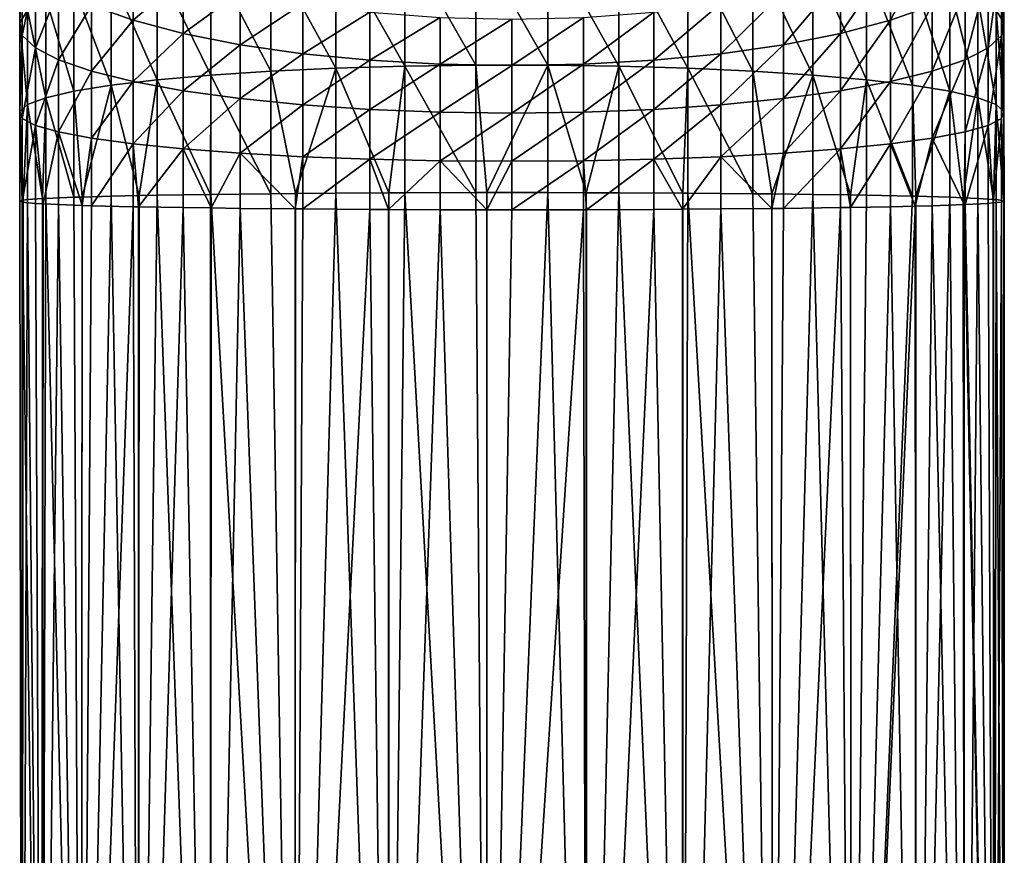
# Model space of a CAD drawing. Extents: x -30 to 30, y -120 to 30.
# Drawn here: x -13 to 13, y -68 to -46 of the extents above; entities that cross this region are included whole.
import ezdxf

# ---------------------------------------------------------------- set-up
doc = ezdxf.new("R2010")
doc.units = 0
doc.layers.add('L2', color=7, linetype='CONTINUOUS')

msp = doc.modelspace()

# ---------------------------------------------------------------- linework, layer by layer
at = {"layer": 'L2', "color": 7}
for points in [[(12.99133, -46.06476, 94.12105), (12.78375, -43.27318, 95.43292), (12.78375, -45.73069, 95.97773)], [(12.99133, -43.75508, 93.60901), (12.78375, -43.27318, 95.43292), (12.99133, -46.06476, 94.12105)], [(-12.78375, -45.73069, 95.97773), (-12.99133, -43.75508, 93.60901), (-12.99133, -46.06476, 94.12105)], [(-12.99133, -46.06476, 94.12105), (-12.99133, -43.75508, 93.60901), (-12.92201, -44.23956, 91.77533)], [(-2.826592, -47.21616, 106.6021), (-2.826592, -43.9018, 106.1422), (-4.644001, -43.99863, 105.6041)], [(-0.948939, -47.18919, 106.8771), (-0.948939, -43.85287, 106.4142), (-2.826592, -43.9018, 106.1422)], [(-0.948939, -47.18919, 106.8771), (-2.826592, -43.9018, 106.1422), (-2.826592, -47.21616, 106.6021)], [(0.948939, -47.18919, 106.8771), (0.948939, -43.85287, 106.4142), (-0.948939, -43.85287, 106.4142)], [(0.948939, -47.18919, 106.8771), (-0.948939, -43.85287, 106.4142), (-0.948939, -47.18919, 106.8771)], [(2.826592, -47.21616, 106.6021), (2.826592, -43.9018, 106.1422), (0.948939, -43.85287, 106.4142)], [(2.826592, -47.21616, 106.6021), (0.948939, -43.85287, 106.4142), (0.948939, -47.18919, 106.8771)], [(4.644001, -47.26951, 106.058), (4.644001, -43.99863, 105.6041), (2.826592, -43.9018, 106.1422)], [(4.644001, -47.26951, 106.058), (2.826592, -43.9018, 106.1422), (2.826592, -47.21616, 106.6021)], [(11.09671, -43.90109, 86.07784), (11.09671, -45.6063, 86.60243), (9.992413, -46.00058, 85.11012)], [(9.992413, -44.41379, 84.62196), (11.09671, -43.90109, 86.07784), (9.992413, -46.00058, 85.11012)], [(12.99133, -43.75508, 93.60901), (12.99133, -46.06476, 94.12105), (12.92201, -46.40061, 92.25442)], [(12.92201, -44.23956, 91.77533), (12.99133, -43.75508, 93.60901), (12.92201, -46.40061, 92.25442)], [(-6.362432, -47.34813, 105.2562), (-6.362432, -44.14129, 104.8112), (-7.945258, -44.32673, 103.7806)], [(-4.644001, -47.26951, 106.058), (-4.644001, -43.99863, 105.6041), (-6.362432, -44.14129, 104.8112)], [(-4.644001, -47.26951, 106.058), (-6.362432, -44.14129, 104.8112), (-6.362432, -47.34813, 105.2562)], [(-2.826592, -47.21616, 106.6021), (-4.644001, -43.99863, 105.6041), (-4.644001, -47.26951, 106.058)], [(6.362432, -47.34813, 105.2562), (6.362432, -44.14129, 104.8112), (4.644001, -43.99863, 105.6041)], [(6.362432, -47.34813, 105.2562), (4.644001, -43.99863, 105.6041), (4.644001, -47.26951, 106.058)], [(7.945258, -47.45031, 104.214), (7.945258, -44.32673, 103.7806), (6.362432, -44.14129, 104.8112)], [(7.945258, -47.45031, 104.214), (6.362432, -44.14129, 104.8112), (6.362432, -47.34813, 105.2562)], [(-12.99133, -46.06476, 94.12105), (-12.92201, -44.23956, 91.77533), (-12.92201, -46.40061, 92.25442)], [(-12.92201, -46.40061, 92.25442), (-12.92201, -44.23956, 91.77533), (-12.57729, -44.7163, 89.97093)], [(-11.09671, -45.6063, 86.60243), (-9.992413, -44.41379, 84.62196), (-9.992413, -46.00058, 85.11012)], [(-9.992413, -46.00058, 85.11012), (-9.992413, -44.41379, 84.62196), (-8.675145, -44.86761, 83.33324)], [(-7.945258, -47.45031, 104.214), (-7.945258, -44.32673, 103.7806), (-9.358745, -44.551, 102.5341)], [(-6.362432, -47.34813, 105.2562), (-7.945258, -44.32673, 103.7806), (-7.945258, -47.45031, 104.214)], [(9.358745, -47.5739, 102.9536), (9.358745, -44.551, 102.5341), (7.945258, -44.32673, 103.7806)], [(9.358745, -47.5739, 102.9536), (7.945258, -44.32673, 103.7806), (7.945258, -47.45031, 104.214)], [(8.675145, -44.86761, 83.33324), (9.992413, -44.41379, 84.62196), (8.675145, -46.3496, 83.78915)], [(9.992413, -44.41379, 84.62196), (9.992413, -46.00058, 85.11012), (8.675145, -46.3496, 83.78915)], [(12.92201, -44.23956, 91.77533), (12.92201, -46.40061, 92.25442), (12.57729, -46.73111, 90.41761)], [(12.57729, -46.73111, 90.41761), (12.57729, -44.7163, 89.97093), (12.92201, -44.23956, 91.77533)], [(-9.358745, -47.5739, 102.9536), (-9.358745, -44.551, 102.5341), (-10.57277, -44.80933, 101.0984)], [(-7.945258, -47.45031, 104.214), (-9.358745, -44.551, 102.5341), (-9.358745, -47.5739, 102.9536)], [(10.57277, -47.71625, 101.5018), (10.57277, -44.80933, 101.0984), (9.358745, -44.551, 102.5341)], [(10.57277, -47.71625, 101.5018), (9.358745, -44.551, 102.5341), (9.358745, -47.5739, 102.9536)], [(-12.92201, -46.40061, 92.25442), (-12.57729, -44.7163, 89.97093), (-12.57729, -46.73111, 90.41761)], [(-12.57729, -46.73111, 90.41761), (-12.57729, -44.7163, 89.97093), (-11.9645, -45.17514, 88.2343)], [(-10.57277, -47.71625, 101.5018), (-10.57277, -44.80933, 101.0984), (-11.56145, -45.09621, 99.50398)], [(-9.358745, -47.5739, 102.9536), (-10.57277, -44.80933, 101.0984), (-10.57277, -47.71625, 101.5018)], [(-9.992413, -46.00058, 85.11012), (-8.675145, -44.86761, 83.33324), (-8.675145, -46.3496, 83.78915)], [(-8.675145, -46.3496, 83.78915), (-8.675145, -44.86761, 83.33324), (-7.172981, -45.2529, 82.23917)], [(7.172981, -45.2529, 82.23917), (8.675145, -44.86761, 83.33324), (7.172981, -46.6459, 82.66771)], [(7.172981, -46.6459, 82.66771), (8.675145, -44.86761, 83.33324), (8.675145, -46.3496, 83.78915)], [(11.56145, -47.87434, 99.88948), (11.56145, -45.09621, 99.50398), (10.57277, -44.80933, 101.0984)], [(11.56145, -47.87434, 99.88948), (10.57277, -44.80933, 101.0984), (10.57277, -47.71625, 101.5018)], [(11.9645, -45.17514, 88.2343), (12.57729, -44.7163, 89.97093), (11.9645, -47.04919, 88.64976)], [(12.57729, -46.73111, 90.41761), (11.9645, -47.04919, 88.64976), (12.57729, -44.7163, 89.97093)], [(-12.57729, -46.73111, 90.41761), (-11.9645, -45.17514, 88.2343), (-11.9645, -47.04919, 88.64976)], [(-11.56145, -47.87434, 99.88948), (-11.56145, -45.09621, 99.50398), (-12.30372, -45.40553, 97.78488)], [(-11.9645, -47.04919, 88.64976), (-11.9645, -45.17514, 88.2343), (-11.09671, -45.6063, 86.60243)], [(-10.57277, -47.71625, 101.5018), (-11.56145, -45.09621, 99.50398), (-11.56145, -47.87434, 99.88948)], [(11.9645, -45.17514, 88.2343), (11.9645, -47.04919, 88.64976), (11.09671, -47.34809, 86.98858)], [(11.09671, -45.6063, 86.60243), (11.9645, -45.17514, 88.2343), (11.09671, -47.34809, 86.98858)], [(12.30372, -48.04479, 98.15111), (12.30372, -45.40553, 97.78488), (11.56145, -45.09621, 99.50398)], [(12.30372, -48.04479, 98.15111), (11.56145, -45.09621, 99.50398), (11.56145, -47.87434, 99.88948)], [(-12.30372, -48.04479, 98.15111), (-12.30372, -45.40553, 97.78488), (-12.78375, -45.73069, 95.97773)], [(-11.56145, -47.87434, 99.88948), (-12.30372, -45.40553, 97.78488), (-12.30372, -48.04479, 98.15111)], [(-8.675145, -46.3496, 83.78915), (-7.172981, -45.2529, 82.23917), (-7.172981, -46.6459, 82.66771)], [(-7.172981, -46.6459, 82.66771), (-7.172981, -45.2529, 82.23917), (-5.517937, -45.56143, 81.36304)], [(5.517937, -45.56143, 81.36304), (7.172981, -45.2529, 82.23917), (5.517937, -46.88317, 81.76967)], [(5.517937, -46.88317, 81.76967), (7.172981, -45.2529, 82.23917), (7.172981, -46.6459, 82.66771)], [(12.78375, -48.22396, 96.32371), (12.78375, -45.73069, 95.97773), (12.30372, -45.40553, 97.78488)], [(12.78375, -48.22396, 96.32371), (12.30372, -45.40553, 97.78488), (12.30372, -48.04479, 98.15111)], [(-12.78375, -48.22396, 96.32371), (-12.78375, -45.73069, 95.97773), (-12.99133, -46.06476, 94.12105)], [(-12.30372, -48.04479, 98.15111), (-12.78375, -45.73069, 95.97773), (-12.78375, -48.22396, 96.32371)], [(-11.9645, -47.04919, 88.64976), (-11.09671, -45.6063, 86.60243), (-11.09671, -47.34809, 86.98858)], [(-11.09671, -47.34809, 86.98858), (-11.09671, -45.6063, 86.60243), (-9.992413, -46.00058, 85.11012)], [(-7.172981, -46.6459, 82.66771), (-5.517937, -45.56143, 81.36304), (-5.517937, -46.88317, 81.76967)], [(-5.517937, -46.88317, 81.76967), (-5.517937, -45.56143, 81.36304), (-3.745288, -45.78663, 80.72356)], [(5.517937, -46.88317, 81.76967), (3.745288, -47.05636, 81.11418), (5.517937, -45.56143, 81.36304)], [(5.517937, -45.56143, 81.36304), (3.745288, -47.05636, 81.11418), (3.745288, -45.78663, 80.72356)], [(11.09671, -45.6063, 86.60243), (11.09671, -47.34809, 86.98858), (9.992413, -47.62143, 85.46945)], [(9.992413, -46.00058, 85.11012), (11.09671, -45.6063, 86.60243), (9.992413, -47.62143, 85.46945)], [(12.99133, -48.40805, 94.44621), (12.99133, -46.06476, 94.12105), (12.78375, -45.73069, 95.97773)], [(12.99133, -48.40805, 94.44621), (12.78375, -45.73069, 95.97773), (12.78375, -48.22396, 96.32371)], [(-11.09671, -47.34809, 86.98858), (-9.992413, -46.00058, 85.11012), (-9.992413, -47.62143, 85.46945)], [(-9.992413, -47.62143, 85.46945), (-9.992413, -46.00058, 85.11012), (-8.675145, -46.3496, 83.78915)], [(-5.517937, -46.88317, 81.76967), (-3.745288, -45.78663, 80.72356), (-3.745288, -47.05636, 81.11418)], [(-3.745288, -47.05636, 81.11418), (-3.745288, -45.78663, 80.72356), (-1.892815, -45.9237, 80.33434)], [(-3.745288, -47.05636, 81.11418), (-1.892815, -45.9237, 80.33434), (-1.892815, -47.16177, 80.71522)], [(-1.892815, -47.16177, 80.71522), (-1.892815, -45.9237, 80.33434), (0, -45.96971, 80.20366)], [(-1.892815, -47.16177, 80.71522), (0, -45.96971, 80.20366), (0, -47.19716, 80.58128)], [(1.892815, -47.16177, 80.71522), (0, -47.19716, 80.58128), (1.892815, -45.9237, 80.33434)], [(1.892815, -45.9237, 80.33434), (0, -47.19716, 80.58128), (0, -45.96971, 80.20366)], [(3.745288, -47.05636, 81.11418), (1.892815, -47.16177, 80.71522), (3.745288, -45.78663, 80.72356)], [(3.745288, -45.78663, 80.72356), (1.892815, -47.16177, 80.71522), (1.892815, -45.9237, 80.33434)], [(9.992413, -46.00058, 85.11012), (9.992413, -47.62143, 85.46945), (8.675145, -47.86337, 84.12475)], [(8.675145, -46.3496, 83.78915), (9.992413, -46.00058, 85.11012), (8.675145, -47.86337, 84.12475)], [(-12.78375, -48.22396, 96.32371), (-12.99133, -46.06476, 94.12105), (-12.99133, -48.40805, 94.44621)], [(-12.99133, -48.40805, 94.44621), (-12.99133, -46.06476, 94.12105), (-12.92201, -46.40061, 92.25442)], [(12.92201, -48.59313, 92.55865), (12.99133, -46.06476, 94.12105), (12.99133, -48.40805, 94.44621)], [(12.92201, -46.40061, 92.25442), (12.99133, -46.06476, 94.12105), (12.92201, -48.59313, 92.55865)], [(-12.99133, -48.40805, 94.44621), (-12.92201, -46.40061, 92.25442), (-12.92201, -48.59313, 92.55865)], [(-12.92201, -48.59313, 92.55865), (-12.92201, -46.40061, 92.25442), (-12.57729, -46.73111, 90.41761)], [(-9.992413, -47.62143, 85.46945), (-8.675145, -46.3496, 83.78915), (-8.675145, -47.86337, 84.12475)], [(-8.675145, -47.86337, 84.12475), (-8.675145, -46.3496, 83.78915), (-7.172981, -46.6459, 82.66771)], [(7.172981, -46.6459, 82.66771), (8.675145, -46.3496, 83.78915), (7.172981, -48.06878, 82.98315)], [(8.675145, -46.3496, 83.78915), (8.675145, -47.86337, 84.12475), (7.172981, -48.06878, 82.98315)], [(12.92201, -46.40061, 92.25442), (12.92201, -48.59313, 92.55865), (12.57729, -48.77525, 90.70125)], [(12.57729, -46.73111, 90.41761), (12.92201, -46.40061, 92.25442), (12.57729, -48.77525, 90.70125)], [(-12.92201, -48.59313, 92.55865), (-12.57729, -46.73111, 90.41761), (-12.57729, -48.77525, 90.70125)], [(-12.57729, -48.77525, 90.70125), (-12.57729, -46.73111, 90.41761), (-11.9645, -47.04919, 88.64976)], [(-8.675145, -47.86337, 84.12475), (-7.172981, -46.6459, 82.66771), (-7.172981, -48.06878, 82.98315)], [(-7.172981, -48.06878, 82.98315), (-7.172981, -46.6459, 82.66771), (-5.517937, -46.88317, 81.76967)], [(5.517937, -46.88317, 81.76967), (7.172981, -46.6459, 82.66771), (5.517937, -48.23326, 82.06898)], [(5.517937, -48.23326, 82.06898), (7.172981, -46.6459, 82.66771), (7.172981, -48.06878, 82.98315)], [(12.57729, -46.73111, 90.41761), (12.57729, -48.77525, 90.70125), (11.9645, -48.95053, 88.9136)], [(11.9645, -48.95053, 88.9136), (11.9645, -47.04919, 88.64976), (12.57729, -46.73111, 90.41761)], [(-7.172981, -48.06878, 82.98315), (-5.517937, -46.88317, 81.76967), (-5.517937, -48.23326, 82.06898)], [(-5.517937, -48.23326, 82.06898), (-5.517937, -46.88317, 81.76967), (-3.745288, -47.05636, 81.11418)], [(5.517937, -48.23326, 82.06898), (3.745288, -48.35333, 81.40171), (5.517937, -46.88317, 81.76967)], [(5.517937, -46.88317, 81.76967), (3.745288, -48.35333, 81.40171), (3.745288, -47.05636, 81.11418)], [(-12.57729, -48.77525, 90.70125), (-11.9645, -47.04919, 88.64976), (-11.9645, -48.95053, 88.9136)], [(-11.9645, -48.95053, 88.9136), (-11.9645, -47.04919, 88.64976), (-11.09671, -47.34809, 86.98858)], [(-6.362432, -47.34813, 105.2562), (-5.711266, -50.57499, 105.7478), (-4.644001, -47.26951, 106.058)], [(-5.711266, -50.57499, 105.7478), (-4.644001, -50.56626, 106.248), (-4.644001, -47.26951, 106.058)], [(-5.517937, -48.23326, 82.06898), (-3.745288, -47.05636, 81.11418), (-3.745288, -48.35333, 81.40171)], [(-4.644001, -47.26951, 106.058), (-3.251323, -50.55895, 106.667), (-2.826592, -47.21616, 106.6021)], [(-4.644001, -47.26951, 106.058), (-4.644001, -50.56626, 106.248), (-3.251323, -50.55895, 106.667)], [(-3.745288, -48.35333, 81.40171), (-3.745288, -47.05636, 81.11418), (-1.892815, -47.16177, 80.71522)], [(-3.745288, -48.35333, 81.40171), (-1.892815, -47.16177, 80.71522), (-1.892815, -48.4264, 80.99557)], [(-3.251323, -50.55895, 106.667), (-2.826592, -50.55672, 106.7947), (-2.826592, -47.21616, 106.6021)], [(-2.826592, -47.21616, 106.6021), (-0.948939, -50.55189, 107.071), (-0.948939, -47.18919, 106.8771)], [(-2.826592, -47.21616, 106.6021), (-2.826592, -50.55672, 106.7947), (-0.948939, -50.55189, 107.071)], [(-1.892815, -48.4264, 80.99557), (-1.892815, -47.16177, 80.71522), (0, -47.19716, 80.58128)], [(-1.892815, -48.4264, 80.99557), (0, -47.19716, 80.58128), (0, -48.45094, 80.85923)], [(-0.948939, -47.18919, 106.8771), (-0.948939, -50.55189, 107.071), (-0.658439, -50.55189, 107.071)], [(-0.948939, -47.18919, 106.8771), (-0.658439, -50.55189, 107.071), (0.948939, -47.18919, 106.8771)], [(-0.658439, -50.55189, 107.071), (0.948939, -50.55189, 107.071), (0.948939, -47.18919, 106.8771)], [(1.892815, -48.4264, 80.99557), (0, -48.45094, 80.85923), (1.892815, -47.16177, 80.71522)], [(1.892815, -47.16177, 80.71522), (0, -48.45094, 80.85923), (0, -47.19716, 80.58128)], [(0.948939, -47.18919, 106.8771), (0.948939, -50.55189, 107.071), (1.963544, -50.5545, 106.9217)], [(0.948939, -47.18919, 106.8771), (1.963544, -50.5545, 106.9217), (2.826592, -47.21616, 106.6021)], [(3.745288, -48.35333, 81.40171), (1.892815, -48.4264, 80.99557), (3.745288, -47.05636, 81.11418)], [(3.745288, -47.05636, 81.11418), (1.892815, -48.4264, 80.99557), (1.892815, -47.16177, 80.71522)], [(1.963544, -50.5545, 106.9217), (2.826592, -50.55672, 106.7947), (2.826592, -47.21616, 106.6021)], [(2.826592, -47.21616, 106.6021), (2.826592, -50.55672, 106.7947), (4.512279, -50.56557, 106.2877)], [(2.826592, -47.21616, 106.6021), (4.512279, -50.56557, 106.2877), (4.644001, -47.26951, 106.058)], [(4.512279, -50.56557, 106.2877), (4.644001, -50.56626, 106.248), (4.644001, -47.26951, 106.058)], [(4.644001, -47.26951, 106.058), (4.644001, -50.56626, 106.248), (6.362432, -50.58032, 105.4426)], [(4.644001, -47.26951, 106.058), (6.362432, -50.58032, 105.4426), (6.362432, -47.34813, 105.2562)], [(11.09671, -47.34809, 86.98858), (11.9645, -47.04919, 88.64976), (11.09671, -49.11524, 87.23379)], [(11.9645, -48.95053, 88.9136), (11.09671, -49.11524, 87.23379), (11.9645, -47.04919, 88.64976)], [(-11.9645, -48.95053, 88.9136), (-11.09671, -47.34809, 86.98858), (-11.09671, -49.11524, 87.23379)], [(-11.09671, -49.11524, 87.23379), (-11.09671, -47.34809, 86.98858), (-9.992413, -47.62143, 85.46945)], [(-9.358745, -47.5739, 102.9536), (-7.956638, -50.59877, 104.3854), (-7.945258, -47.45031, 104.214)], [(-7.956638, -50.59877, 104.3854), (-7.945258, -50.5986, 104.3956), (-7.945258, -47.45031, 104.214)], [(-7.945258, -47.45031, 104.214), (-6.362432, -50.58032, 105.4426), (-6.362432, -47.34813, 105.2562)], [(-7.945258, -47.45031, 104.214), (-7.945258, -50.5986, 104.3956), (-6.362432, -50.58032, 105.4426)], [(-6.362432, -47.34813, 105.2562), (-6.362432, -50.58032, 105.4426), (-5.711266, -50.57499, 105.7478)], [(6.362432, -47.34813, 105.2562), (6.362432, -50.58032, 105.4426), (6.860031, -50.58606, 105.1134)], [(6.362432, -47.34813, 105.2562), (6.860031, -50.58606, 105.1134), (7.945258, -47.45031, 104.214)], [(6.860031, -50.58606, 105.1134), (7.945258, -50.5986, 104.3956), (7.945258, -47.45031, 104.214)], [(7.945258, -47.45031, 104.214), (7.945258, -50.5986, 104.3956), (8.937191, -50.6141, 103.5069)], [(7.945258, -47.45031, 104.214), (8.937191, -50.6141, 103.5069), (9.358745, -47.5739, 102.9536)], [(11.09671, -47.34809, 86.98858), (11.09671, -49.11524, 87.23379), (9.992413, -49.26586, 85.69764)], [(9.992413, -47.62143, 85.46945), (11.09671, -47.34809, 86.98858), (9.992413, -49.26586, 85.69764)], [(-11.56145, -47.87434, 99.88948), (-11.34634, -50.66828, 100.4033), (-10.57277, -47.71625, 101.5018)], [(-11.34634, -50.66828, 100.4033), (-10.57277, -50.64616, 101.6707), (-10.57277, -47.71625, 101.5018)], [(-11.09671, -49.11524, 87.23379), (-9.992413, -47.62143, 85.46945), (-9.992413, -49.26586, 85.69764)], [(-10.57277, -47.71625, 101.5018), (-9.838372, -50.63076, 102.553), (-9.358745, -47.5739, 102.9536)], [(-10.57277, -47.71625, 101.5018), (-10.57277, -50.64616, 101.6707), (-9.838372, -50.63076, 102.553)], [(-9.992413, -49.26586, 85.69764), (-9.992413, -47.62143, 85.46945), (-8.675145, -47.86337, 84.12475)], [(-9.838372, -50.63076, 102.553), (-9.358745, -50.6207, 103.1293), (-9.358745, -47.5739, 102.9536)], [(-9.358745, -47.5739, 102.9536), (-9.358745, -50.6207, 103.1293), (-7.956638, -50.59877, 104.3854)], [(9.992413, -47.62143, 85.46945), (9.992413, -49.26586, 85.69764), (8.675145, -49.39919, 84.33787)], [(8.675145, -47.86337, 84.12475), (9.992413, -47.62143, 85.46945), (8.675145, -49.39919, 84.33787)], [(8.937191, -50.6141, 103.5069), (9.358745, -50.6207, 103.1293), (9.358745, -47.5739, 102.9536)], [(9.358745, -47.5739, 102.9536), (9.358745, -50.6207, 103.1293), (10.57277, -50.64616, 101.6707)], [(9.358745, -47.5739, 102.9536), (10.57277, -50.64616, 101.6707), (10.57277, -47.71625, 101.5018)], [(10.57277, -47.71625, 101.5018), (10.57277, -50.64616, 101.6707), (10.66035, -50.64866, 101.5272)], [(10.57277, -47.71625, 101.5018), (10.66035, -50.64866, 101.5272), (11.56145, -47.87434, 99.88948)], [(-12.78375, -48.22396, 96.32371), (-12.38493, -50.71034, 97.99388), (-12.30372, -48.04479, 98.15111)], [(-12.38493, -50.71034, 97.99388), (-12.30372, -50.70492, 98.30449), (-12.30372, -48.04479, 98.15111)], [(-12.30372, -48.04479, 98.15111), (-11.56145, -50.67443, 100.0509), (-11.56145, -47.87434, 99.88948)], [(-12.30372, -48.04479, 98.15111), (-12.30372, -50.70492, 98.30449), (-11.56145, -50.67443, 100.0509)], [(-11.56145, -47.87434, 99.88948), (-11.56145, -50.67443, 100.0509), (-11.34634, -50.66828, 100.4033)], [(-9.992413, -49.26586, 85.69764), (-8.675145, -47.86337, 84.12475), (-8.675145, -49.39919, 84.33787)], [(-8.675145, -49.39919, 84.33787), (-8.675145, -47.86337, 84.12475), (-7.172981, -48.06878, 82.98315)], [(-8.675145, -49.39919, 84.33787), (-7.172981, -48.06878, 82.98315), (-7.172981, -49.51238, 83.18347)], [(-7.172981, -49.51238, 83.18347), (-7.172981, -48.06878, 82.98315), (-5.517937, -48.23326, 82.06898)], [(5.517937, -48.23326, 82.06898), (7.172981, -48.06878, 82.98315), (5.517937, -49.60302, 82.25904)], [(7.172981, -48.06878, 82.98315), (7.172981, -49.51238, 83.18347), (5.517937, -49.60302, 82.25904)], [(8.675145, -47.86337, 84.12475), (8.675145, -49.39919, 84.33787), (7.172981, -49.51238, 83.18347)], [(7.172981, -48.06878, 82.98315), (8.675145, -47.86337, 84.12475), (7.172981, -49.51238, 83.18347)], [(10.66035, -50.64866, 101.5272), (11.56145, -50.67443, 100.0509), (11.56145, -47.87434, 99.88948)], [(11.56145, -47.87434, 99.88948), (11.56145, -50.67443, 100.0509), (11.91461, -50.68893, 99.22)], [(11.56145, -47.87434, 99.88948), (11.91461, -50.68893, 99.22), (12.30372, -48.04479, 98.15111)], [(11.91461, -50.68893, 99.22), (12.30372, -50.70492, 98.30449), (12.30372, -48.04479, 98.15111)], [(12.30372, -48.04479, 98.15111), (12.30372, -50.70492, 98.30449), (12.71802, -50.73257, 96.72002)], [(12.30372, -48.04479, 98.15111), (12.71802, -50.73257, 96.72002), (12.78375, -48.22396, 96.32371)], [(-12.99133, -48.40805, 94.44621), (-12.89927, -50.75528, 95.41893), (-12.78375, -48.22396, 96.32371)], [(-12.89927, -50.75528, 95.41893), (-12.78375, -50.73696, 96.46861), (-12.78375, -48.22396, 96.32371)], [(-12.78375, -48.22396, 96.32371), (-12.78375, -50.73696, 96.46861), (-12.38493, -50.71034, 97.99388)], [(-7.172981, -49.51238, 83.18347), (-5.517937, -48.23326, 82.06898), (-5.517937, -49.60302, 82.25904)], [(-5.517937, -49.60302, 82.25904), (-5.517937, -48.23326, 82.06898), (-3.745288, -48.35333, 81.40171)], [(5.517937, -49.60302, 82.25904), (3.745288, -49.66918, 81.5843), (5.517937, -48.23326, 82.06898)], [(5.517937, -48.23326, 82.06898), (3.745288, -49.66918, 81.5843), (3.745288, -48.35333, 81.40171)], [(12.71802, -50.73257, 96.72002), (12.78375, -50.73696, 96.46861), (12.78375, -48.22396, 96.32371)], [(12.78375, -48.22396, 96.32371), (12.78375, -50.73696, 96.46861), (12.99133, -50.76988, 94.5824)], [(12.78375, -48.22396, 96.32371), (12.99133, -50.76988, 94.5824), (12.99133, -48.40805, 94.44621)], [(-12.92201, -48.59313, 92.55865), (-12.92592, -50.80112, 92.79297), (-12.99133, -48.40805, 94.44621)], [(-12.92592, -50.80112, 92.79297), (-12.99133, -50.76988, 94.5824), (-12.99133, -48.40805, 94.44621)], [(-12.99133, -48.40805, 94.44621), (-12.99133, -50.76988, 94.5824), (-12.89927, -50.75528, 95.41893)], [(-12.92201, -48.59313, 92.55865), (-12.92201, -50.80298, 92.68607), (-12.92592, -50.80112, 92.79297)], [(-12.57729, -48.77525, 90.70125), (-12.92201, -50.80298, 92.68607), (-12.92201, -48.59313, 92.55865)], [(-5.517937, -49.60302, 82.25904), (-3.745288, -48.35333, 81.40171), (-3.745288, -49.66918, 81.5843)], [(-3.745288, -49.66918, 81.5843), (-3.745288, -48.35333, 81.40171), (-1.892815, -48.4264, 80.99557)], [(-3.745288, -49.66918, 81.5843), (-1.892815, -48.4264, 80.99557), (-1.892815, -49.70944, 81.17361)], [(-1.892815, -49.70944, 81.17361), (-1.892815, -48.4264, 80.99557), (0, -48.45094, 80.85923)], [(-1.892815, -49.70944, 81.17361), (0, -48.45094, 80.85923), (0, -49.72296, 81.03574)], [(1.892815, -49.70944, 81.17361), (0, -49.72296, 81.03574), (1.892815, -48.4264, 80.99557)], [(1.892815, -48.4264, 80.99557), (0, -49.72296, 81.03574), (0, -48.45094, 80.85923)], [(3.745288, -49.66918, 81.5843), (1.892815, -49.70944, 81.17361), (3.745288, -48.35333, 81.40171)], [(3.745288, -48.35333, 81.40171), (1.892815, -49.70944, 81.17361), (1.892815, -48.4264, 80.99557)], [(12.57729, -48.77525, 90.70125), (12.92201, -48.59313, 92.55865), (12.70235, -50.82374, 91.49703)], [(12.92201, -48.59313, 92.55865), (12.92201, -50.80298, 92.68607), (12.70235, -50.82374, 91.49703)], [(12.99133, -48.40805, 94.44621), (13, -50.77817, 94.10768), (12.92201, -48.59313, 92.55865)], [(12.92201, -48.59313, 92.55865), (13, -50.77817, 94.10768), (12.92201, -50.80298, 92.68607)], [(12.99133, -48.40805, 94.44621), (12.99133, -50.76988, 94.5824), (13, -50.77817, 94.10768)], [(-12.57729, -48.77525, 90.70125), (-12.57729, -50.83555, 90.82005), (-12.92201, -50.80298, 92.68607)], [(-11.9645, -48.95053, 88.9136), (-12.37475, -50.84592, 90.22646), (-12.57729, -48.77525, 90.70125)], [(-12.37475, -50.84592, 90.22646), (-12.57729, -50.83555, 90.82005), (-12.57729, -48.77525, 90.70125)], [(12.57729, -48.77525, 90.70125), (12.57729, -50.83555, 90.82005), (11.9645, -50.8669, 89.0241)], [(11.9645, -48.95053, 88.9136), (12.57729, -48.77525, 90.70125), (11.9645, -50.8669, 89.0241)], [(12.57729, -48.77525, 90.70125), (12.70235, -50.82374, 91.49703), (12.57729, -50.83555, 90.82005)], [(-11.9645, -48.95053, 88.9136), (-11.9645, -50.8669, 89.0241), (-12.37475, -50.84592, 90.22646)], [(-11.09671, -49.11524, 87.23379), (-11.34151, -50.88805, 87.81257), (-11.9645, -48.95053, 88.9136)], [(-11.34151, -50.88805, 87.81257), (-11.9645, -50.8669, 89.0241), (-11.9645, -48.95053, 88.9136)], [(-11.09671, -49.11524, 87.23379), (-11.09671, -50.89636, 87.33649), (-11.34151, -50.88805, 87.81257)], [(-9.992413, -49.26586, 85.69764), (-11.09671, -50.89636, 87.33649), (-11.09671, -49.11524, 87.23379)], [(11.09671, -49.11524, 87.23379), (10.64261, -50.90744, 86.70187), (9.992413, -49.26586, 85.69764)], [(11.09671, -49.11524, 87.23379), (11.09671, -50.89636, 87.33649), (10.64261, -50.90744, 86.70187)], [(11.94354, -50.86761, 88.98333), (11.09671, -49.11524, 87.23379), (11.9645, -48.95053, 88.9136)], [(11.94354, -50.86761, 88.98333), (11.09671, -50.89636, 87.33649), (11.09671, -49.11524, 87.23379)], [(11.9645, -48.95053, 88.9136), (11.9645, -50.8669, 89.0241), (11.94354, -50.86761, 88.98333)], [(-9.992413, -49.26586, 85.69764), (-9.992413, -50.9233, 85.7932), (-11.09671, -50.89636, 87.33649)], [(-8.675145, -49.39919, 84.33787), (-9.854486, -50.92579, 85.65016), (-9.992413, -49.26586, 85.69764)], [(-9.854486, -50.92579, 85.65016), (-9.992413, -50.9233, 85.7932), (-9.992413, -49.26586, 85.69764)], [(8.675145, -49.39919, 84.33787), (9.992413, -49.26586, 85.69764), (8.940497, -50.94234, 84.70231)], [(9.992413, -49.26586, 85.69764), (9.992413, -50.9233, 85.7932), (8.940497, -50.94234, 84.70231)], [(9.992413, -49.26586, 85.69764), (10.64261, -50.90744, 86.70187), (9.992413, -50.9233, 85.7932)], [(-8.675145, -49.39919, 84.33787), (-8.675145, -50.94714, 84.42712), (-9.854486, -50.92579, 85.65016)], [(-7.172981, -49.51238, 83.18347), (-7.936188, -50.9571, 83.8566), (-8.675145, -49.39919, 84.33787)], [(-7.936188, -50.9571, 83.8566), (-8.675145, -50.94714, 84.42712), (-8.675145, -49.39919, 84.33787)], [(-7.172981, -49.51238, 83.18347), (-7.172981, -50.96739, 83.26736), (-7.936188, -50.9571, 83.8566)], [(-5.517937, -49.60302, 82.25904), (-5.717907, -50.98164, 82.45086), (-7.172981, -49.51238, 83.18347)], [(-5.717907, -50.98164, 82.45086), (-7.172981, -50.96739, 83.26736), (-7.172981, -49.51238, 83.18347)], [(-5.517937, -49.60302, 82.25904), (-5.517937, -50.9836, 82.33865), (-5.717907, -50.98164, 82.45086)], [(-3.745288, -49.66918, 81.5843), (-5.517937, -50.9836, 82.33865), (-5.517937, -49.60302, 82.25904)], [(5.517937, -49.60302, 82.25904), (4.502841, -50.99037, 81.95047), (3.745288, -49.66918, 81.5843)], [(5.517937, -50.9836, 82.33865), (4.502841, -50.99037, 81.95047), (5.517937, -49.60302, 82.25904)], [(5.517937, -49.60302, 82.25904), (7.172981, -49.51238, 83.18347), (6.866277, -50.97039, 83.09526)], [(5.517937, -49.60302, 82.25904), (6.866277, -50.97039, 83.09526), (5.517937, -50.9836, 82.33865)], [(7.172981, -49.51238, 83.18347), (7.172981, -50.96739, 83.26736), (6.866277, -50.97039, 83.09526)], [(8.675145, -49.39919, 84.33787), (8.675145, -50.94714, 84.42712), (7.172981, -50.96739, 83.26736)], [(7.172981, -49.51238, 83.18347), (8.675145, -49.39919, 84.33787), (7.172981, -50.96739, 83.26736)], [(8.675145, -49.39919, 84.33787), (8.940497, -50.94234, 84.70231), (8.675145, -50.94714, 84.42712)], [(-3.745288, -49.66918, 81.5843), (-3.745288, -50.99543, 81.66077), (-5.517937, -50.9836, 82.33865)], [(-1.892815, -49.70944, 81.17361), (-3.252593, -50.99735, 81.55104), (-3.745288, -49.66918, 81.5843)], [(-3.252593, -50.99735, 81.55104), (-3.745288, -50.99543, 81.66077), (-3.745288, -49.66918, 81.5843)], [(-1.892815, -49.70944, 81.17361), (-1.892815, -51.00263, 81.24818), (-3.252593, -50.99735, 81.55104)], [(0, -49.72296, 81.03574), (-0.656146, -51.00421, 81.15768), (-1.892815, -49.70944, 81.17361)], [(-0.656146, -51.00421, 81.15768), (-1.892815, -51.00263, 81.24818), (-1.892815, -49.70944, 81.17361)], [(0, -49.72296, 81.03574), (0, -51.00505, 81.10967), (-0.656146, -51.00421, 81.15768)], [(1.892815, -51.00263, 81.24818), (0, -51.00505, 81.10967), (1.892815, -49.70944, 81.17361)], [(1.892815, -49.70944, 81.17361), (0, -51.00505, 81.10967), (0, -49.72296, 81.03574)], [(3.745288, -49.66918, 81.5843), (1.967394, -51.00234, 81.26479), (1.892815, -49.70944, 81.17361)], [(1.967394, -51.00234, 81.26479), (1.892815, -51.00263, 81.24818), (1.892815, -49.70944, 81.17361)], [(3.745288, -50.99543, 81.66077), (1.967394, -51.00234, 81.26479), (3.745288, -49.66918, 81.5843)], [(4.502841, -50.99037, 81.95047), (3.745288, -50.99543, 81.66077), (3.745288, -49.66918, 81.5843)], [(-11.36651, -89.66213, 101.0963), (-11.56145, -50.67443, 100.0509), (-12.30372, -50.70492, 98.30449)], [(-11.34634, -50.66828, 100.4033), (-11.56145, -50.67443, 100.0509), (-11.36651, -89.66213, 101.0963)], [(-11.34634, -50.66828, 100.4033), (-11.36651, -89.66213, 101.0963), (-10.57277, -50.64616, 101.6707)], [(-10.57277, -50.64616, 101.6707), (-11.36651, -89.66213, 101.0963), (-9.863855, -89.62445, 103.2549)], [(-10.57277, -50.64616, 101.6707), (-9.863855, -89.62445, 103.2549), (-9.838372, -50.63076, 102.553)], [(-9.838372, -50.63076, 102.553), (-9.863855, -89.62445, 103.2549), (-9.358745, -50.6207, 103.1293)], [(-9.358745, -50.6207, 103.1293), (-9.863855, -89.62445, 103.2549), (-7.957377, -89.59281, 105.0668)], [(-9.358745, -50.6207, 103.1293), (-7.957377, -89.59281, 105.0668), (-7.956638, -50.59877, 104.3854)], [(-7.956638, -50.59877, 104.3854), (-7.957377, -89.59281, 105.0668), (-7.945258, -50.5986, 104.3956)], [(-7.945258, -50.5986, 104.3956), (-7.957377, -89.59281, 105.0668), (-5.725124, -89.56853, 106.458)], [(-7.945258, -50.5986, 104.3956), (-5.725124, -89.56853, 106.458), (-6.362432, -50.58032, 105.4426)], [(-5.725124, -89.56853, 106.458), (-5.711266, -50.57499, 105.7478), (-6.362432, -50.58032, 105.4426)], [(-3.258483, -89.55259, 107.3714), (-4.644001, -50.56626, 106.248), (-5.725124, -89.56853, 106.458)], [(-5.725124, -89.56853, 106.458), (-4.644001, -50.56626, 106.248), (-5.711266, -50.57499, 105.7478)], [(-3.258483, -89.55259, 107.3714), (-3.251323, -50.55895, 106.667), (-4.644001, -50.56626, 106.248)], [(-0.658439, -89.54564, 107.7697), (-2.826592, -50.55672, 106.7947), (-3.258483, -89.55259, 107.3714)], [(-3.258483, -89.55259, 107.3714), (-2.826592, -50.55672, 106.7947), (-3.251323, -50.55895, 106.667)], [(-0.658439, -89.54564, 107.7697), (-0.948939, -50.55189, 107.071), (-2.826592, -50.55672, 106.7947)], [(-0.658439, -50.55189, 107.071), (-0.948939, -50.55189, 107.071), (-0.658439, -89.54564, 107.7697)], [(-0.658439, -50.55189, 107.071), (-0.658439, -89.54564, 107.7697), (0.948939, -50.55189, 107.071)], [(0.948939, -50.55189, 107.071), (-0.658439, -89.54564, 107.7697), (1.968561, -89.54796, 107.6365)], [(0.948939, -50.55189, 107.071), (1.968561, -89.54796, 107.6365), (1.963544, -50.5545, 106.9217)], [(1.963544, -50.5545, 106.9217), (1.968561, -89.54796, 107.6365), (2.826592, -50.55672, 106.7947)], [(2.826592, -50.55672, 106.7947), (1.968561, -89.54796, 107.6365), (4.514968, -89.55947, 106.9772)], [(2.826592, -50.55672, 106.7947), (4.514968, -89.55947, 106.9772), (4.512279, -50.56557, 106.2877)], [(4.512279, -50.56557, 106.2877), (4.514968, -89.55947, 106.9772), (4.644001, -50.56626, 106.248)], [(4.644001, -50.56626, 106.248), (4.514968, -89.55947, 106.9772), (6.876532, -89.57969, 105.819)], [(4.644001, -50.56626, 106.248), (6.876532, -89.57969, 105.819), (6.362432, -50.58032, 105.4426)], [(6.876532, -89.57969, 105.819), (6.860031, -50.58606, 105.1134), (6.362432, -50.58032, 105.4426)], [(6.876532, -89.57969, 105.819), (7.945258, -50.5986, 104.3956), (6.860031, -50.58606, 105.1134)], [(8.95657, -89.60779, 104.2092), (7.945258, -50.5986, 104.3956), (6.876532, -89.57969, 105.819)], [(8.95657, -89.60779, 104.2092), (8.937191, -50.6141, 103.5069), (7.945258, -50.5986, 104.3956)], [(9.358745, -50.6207, 103.1293), (8.937191, -50.6141, 103.5069), (8.95657, -89.60779, 104.2092)], [(8.95657, -89.60779, 104.2092), (10.57277, -50.64616, 101.6707), (9.358745, -50.6207, 103.1293)], [(8.95657, -89.60779, 104.2092), (10.66035, -50.64866, 101.5272), (10.57277, -50.64616, 101.6707)], [(10.66992, -89.64262, 102.2137), (10.66035, -50.64866, 101.5272), (8.95657, -89.60779, 104.2092)], [(10.66992, -89.64262, 102.2137), (11.56145, -50.67443, 100.0509), (10.66035, -50.64866, 101.5272)], [(11.94645, -89.68276, 99.91417), (11.56145, -50.67443, 100.0509), (10.66992, -89.64262, 102.2137)], [(11.94645, -89.68276, 99.91417), (11.91461, -50.68893, 99.22), (11.56145, -50.67443, 100.0509)], [(-12.9333, -89.74928, 96.10332), (-12.89927, -50.75528, 95.41893), (-12.99133, -50.76988, 94.5824)], [(-12.9333, -89.74928, 96.10332), (-12.99133, -50.76988, 94.5824), (-12.9333, -89.79518, 93.47334)], [(-12.9333, -89.79518, 93.47334), (-12.99133, -50.76988, 94.5824), (-12.92592, -50.80112, 92.79297)], [(-12.40381, -89.70431, 98.67945), (-12.78375, -50.73696, 96.46861), (-12.9333, -89.74928, 96.10332)], [(-12.9333, -89.74928, 96.10332), (-12.78375, -50.73696, 96.46861), (-12.89927, -50.75528, 95.41893)], [(-12.9333, -89.79518, 93.47334), (-12.92592, -50.80112, 92.79297), (-12.40381, -89.84015, 90.8972)], [(-12.40381, -89.84015, 90.8972), (-12.92592, -50.80112, 92.79297), (-12.92201, -50.80298, 92.68607)], [(-12.40381, -89.84015, 90.8972), (-12.92201, -50.80298, 92.68607), (-12.57729, -50.83555, 90.82005)], [(-12.40381, -89.70431, 98.67945), (-12.38493, -50.71034, 97.99388), (-12.78375, -50.73696, 96.46861)], [(-12.57729, -50.83555, 90.82005), (-12.37475, -50.84592, 90.22646), (-12.40381, -89.84015, 90.8972)], [(-11.36651, -89.66213, 101.0963), (-12.30372, -50.70492, 98.30449), (-12.40381, -89.70431, 98.67945)], [(-12.40381, -89.70431, 98.67945), (-12.30372, -50.70492, 98.30449), (-12.38493, -50.71034, 97.99388)], [(-12.40381, -89.84015, 90.8972), (-12.37475, -50.84592, 90.22646), (-11.9645, -50.8669, 89.0241)], [(-12.40381, -89.84015, 90.8972), (-11.9645, -50.8669, 89.0241), (-11.36651, -89.88234, 88.48036)], [(-11.36651, -89.88234, 88.48036), (-11.9645, -50.8669, 89.0241), (-11.34151, -50.88805, 87.81257)], [(-11.36651, -89.88234, 88.48036), (-11.34151, -50.88805, 87.81257), (-11.09671, -50.89636, 87.33649)], [(-9.992413, -50.9233, 85.7932), (-11.36651, -89.88234, 88.48036), (-11.09671, -50.89636, 87.33649)], [(-9.992413, -50.9233, 85.7932), (-9.863855, -89.92001, 86.32178), (-11.36651, -89.88234, 88.48036)], [(-9.854486, -50.92579, 85.65016), (-9.863855, -89.92001, 86.32178), (-9.992413, -50.9233, 85.7932)], [(-8.675145, -50.94714, 84.42712), (-9.863855, -89.92001, 86.32178), (-9.854486, -50.92579, 85.65016)], [(8.95657, -89.93667, 85.36746), (8.675145, -50.94714, 84.42712), (8.940497, -50.94234, 84.70231)], [(8.95657, -89.93667, 85.36746), (8.940497, -50.94234, 84.70231), (9.992413, -50.9233, 85.7932)], [(8.95657, -89.93667, 85.36746), (9.992413, -50.9233, 85.7932), (10.66992, -89.90184, 87.36297)], [(10.66992, -89.90184, 87.36297), (9.992413, -50.9233, 85.7932), (10.64261, -50.90744, 86.70187)], [(10.66992, -89.90184, 87.36297), (10.64261, -50.90744, 86.70187), (11.09671, -50.89636, 87.33649)], [(10.66992, -89.90184, 87.36297), (11.09671, -50.89636, 87.33649), (11.94645, -89.8617, 89.66248)], [(11.94645, -89.8617, 89.66248), (11.09671, -50.89636, 87.33649), (11.94354, -50.86761, 88.98333)], [(11.94645, -89.68276, 99.91417), (12.30372, -50.70492, 98.30449), (11.91461, -50.68893, 99.22)], [(12.73389, -89.8179, 92.17185), (11.94354, -50.86761, 88.98333), (11.9645, -50.8669, 89.0241)], [(11.94645, -89.8617, 89.66248), (11.94354, -50.86761, 88.98333), (12.73389, -89.8179, 92.17185)], [(12.73389, -89.72656, 97.40481), (12.30372, -50.70492, 98.30449), (11.94645, -89.68276, 99.91417)], [(12.73389, -89.8179, 92.17185), (11.9645, -50.8669, 89.0241), (12.57729, -50.83555, 90.82005)], [(12.73389, -89.72656, 97.40481), (12.71802, -50.73257, 96.72002), (12.30372, -50.70492, 98.30449)], [(12.70235, -50.82374, 91.49703), (12.73389, -89.8179, 92.17185), (12.57729, -50.83555, 90.82005)], [(12.92201, -50.80298, 92.68607), (12.73389, -89.8179, 92.17185), (12.70235, -50.82374, 91.49703)], [(12.73389, -89.72656, 97.40481), (12.78375, -50.73696, 96.46861), (12.71802, -50.73257, 96.72002)], [(13, -89.77223, 94.78833), (12.78375, -50.73696, 96.46861), (12.73389, -89.72656, 97.40481)], [(12.92201, -50.80298, 92.68607), (13, -89.77223, 94.78833), (12.73389, -89.8179, 92.17185)], [(13, -89.77223, 94.78833), (12.99133, -50.76988, 94.5824), (12.78375, -50.73696, 96.46861)], [(13, -50.77817, 94.10768), (13, -89.77223, 94.78833), (12.92201, -50.80298, 92.68607)], [(13, -50.77817, 94.10768), (12.99133, -50.76988, 94.5824), (13, -89.77223, 94.78833)], [(-8.675145, -50.94714, 84.42712), (-7.957377, -89.95164, 84.5098), (-9.863855, -89.92001, 86.32178)], [(-7.936188, -50.9571, 83.8566), (-7.957377, -89.95164, 84.5098), (-8.675145, -50.94714, 84.42712)], [(-7.172981, -50.96739, 83.26736), (-7.957377, -89.95164, 84.5098), (-7.936188, -50.9571, 83.8566)], [(-7.172981, -50.96739, 83.26736), (-5.725124, -89.97592, 83.11865), (-7.957377, -89.95164, 84.5098)], [(-5.717907, -50.98164, 82.45086), (-5.725124, -89.97592, 83.11865), (-7.172981, -50.96739, 83.26736)], [(-5.717907, -50.98164, 82.45086), (-5.517937, -50.9836, 82.33865), (-5.725124, -89.97592, 83.11865)], [(-5.725124, -89.97592, 83.11865), (-5.517937, -50.9836, 82.33865), (-3.745288, -50.99543, 81.66077)], [(-5.725124, -89.97592, 83.11865), (-3.745288, -50.99543, 81.66077), (-3.258483, -89.99187, 82.20524)], [(-3.258483, -89.99187, 82.20524), (-3.745288, -50.99543, 81.66077), (-3.252593, -50.99735, 81.55104)], [(-3.258483, -89.99187, 82.20524), (-3.252593, -50.99735, 81.55104), (-1.892815, -51.00263, 81.24818)], [(-3.258483, -89.99187, 82.20524), (-1.892815, -51.00263, 81.24818), (-0.658439, -89.99882, 81.80699)], [(-0.658439, -89.99882, 81.80699), (-1.892815, -51.00263, 81.24818), (-0.656146, -51.00421, 81.15768)], [(1.892815, -51.00263, 81.24818), (1.968561, -89.99649, 81.9402), (-0.658439, -89.99882, 81.80699)], [(1.892815, -51.00263, 81.24818), (-0.658439, -89.99882, 81.80699), (0, -51.00505, 81.10967)], [(-0.658439, -89.99882, 81.80699), (-0.656146, -51.00421, 81.15768), (0, -51.00505, 81.10967)], [(1.967394, -51.00234, 81.26479), (1.968561, -89.99649, 81.9402), (1.892815, -51.00263, 81.24818)], [(3.745288, -50.99543, 81.66077), (1.968561, -89.99649, 81.9402), (1.967394, -51.00234, 81.26479)], [(3.745288, -50.99543, 81.66077), (4.514968, -89.98499, 82.59941), (1.968561, -89.99649, 81.9402)], [(4.502841, -50.99037, 81.95047), (4.514968, -89.98499, 82.59941), (3.745288, -50.99543, 81.66077)], [(5.517937, -50.9836, 82.33865), (4.514968, -89.98499, 82.59941), (4.502841, -50.99037, 81.95047)], [(5.517937, -50.9836, 82.33865), (6.876532, -89.96477, 83.75763), (4.514968, -89.98499, 82.59941)], [(6.866277, -50.97039, 83.09526), (6.876532, -89.96477, 83.75763), (5.517937, -50.9836, 82.33865)], [(6.866277, -50.97039, 83.09526), (7.172981, -50.96739, 83.26736), (6.876532, -89.96477, 83.75763)], [(6.876532, -89.96477, 83.75763), (7.172981, -50.96739, 83.26736), (8.675145, -50.94714, 84.42712)], [(6.876532, -89.96477, 83.75763), (8.675145, -50.94714, 84.42712), (8.95657, -89.93667, 85.36746)]]:
    msp.add_3dface(points, dxfattribs=at)

doc.saveas('drawing.dxf')
